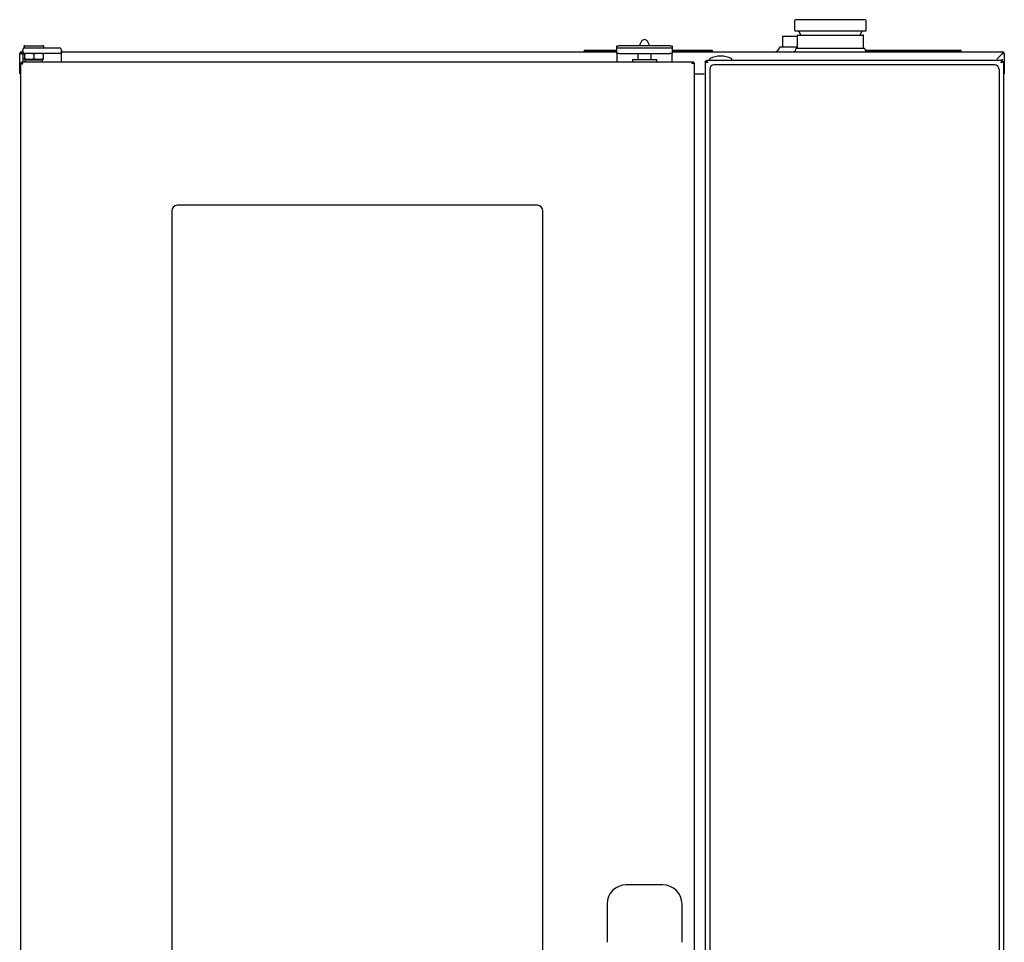
# Model space of a CAD drawing. Units: millimetres. Extents: x 15 to 1094, y -926 to 2154.
# Drawn here: x 202 to 1094, y 1319 to 2154 of the extents above; entities that cross this region are included whole.
import ezdxf

# ---------------------------------------------------------------- set-up
doc = ezdxf.new("R2010")
doc.units = ezdxf.units.MM
doc.layers.add('Moffat_Details', color=150, linetype='Continuous')
doc.layers.add('Moffat_Profiles', color=10, linetype='Continuous')

msp = doc.modelspace()

# ---------------------------------------------------------------- linework, layer by layer
at = {"layer": 'Moffat_Details', "ltscale": 15}
for p, q in [((223.62, 2122.87), (223.62, 2118.89)), ((743.12, 2123.63), (743.12, 2118.63)), ((762.12, 2123.63), (762.12, 2118.13)), ((774.12, 2118.13), (774.12, 2123.63)), ((793.12, 2118.63), (793.12, 2123.63)), ((204.19, 2116.13), (812.05, 2116.13)), ((219.37, 2118.13), (210.87, 2118.13)), ((215.12, 2117.73), (223.12, 2117.73)), ((223.62, 2118.13), (219.37, 2118.13)), ((220.12, 2117.73), (220.12, 2118.13)), ((223.12, 2116.13), (223.12, 2117.73)), ((743.12, 2118.63), (743.12, 2116.13)), ((757.12, 2118.13), (757.12, 2116.13)), ((757.12, 2118.13), (768.12, 2118.13)), ((768.12, 2118.13), (779.12, 2118.13)), ((779.12, 2116.13), (779.12, 2118.13)), ((793.12, 2116.13), (793.12, 2118.63)), ((812.05, 2116.13), (812.05, 2115.13)), ((813.12, 2115.06), (812.12, 2115.06)), ((813.12, 2115.06), (813.12, 557.2)), ((823.12, 2116.16), (823.12, 504.23)), ((824.12, 2116.16), (823.12, 2116.16)), ((824.12, 2116.13), (824.45, 2116.13)), ((1092.05, 2117.23), (824.19, 2117.23)), ((824.19, 2116.23), (824.19, 2117.23)), ((827.17, 2117.23), (827.17, 2118.7)), ((1085.12, 2113.23), (831.12, 2113.23)), ((847.07, 2117.23), (847.07, 2118.7)), ((813.12, 2105.13), (822.02, 2105.13)), ((827.12, 2109.23), (827.12, 510.23)), ((340.12, 1981.13), (340.12, 765.13)), ((671.12, 1986.13), (345.12, 1986.13)), ((676.12, 765.13), (676.12, 1981.13)), ((784.62, 1371.09), (751.62, 1371.09)), ((751.62, 1371.09), (751.62, 1371.09)), ((784.62, 1371.09), (784.62, 1371.09)), ((734.15, 1353.63), (734.15, 1319.13)), ((734.15, 1353.63), (734.15, 1353.63)), ((802.08, 1353.63), (802.09, 1353.63)), ((802.09, 1319.13), (802.09, 1353.63)), ((734.15, 1319.13), (734.15, 1319.13)), ((802.08, 1319.13), (802.09, 1319.13))]:
    msp.add_line(p, q, dxfattribs=at)
at = {"layer": 'Moffat_Details', "ltscale": 15, "flags": 128}
msp.add_lwpolyline([(811.12, 2114.13), (811.12, 2114.13)], dxfattribs=at)
at = {"layer": 'Moffat_Details', "ltscale": 225}
for centre, radius, start, end in [((831.12, 2109.23), 4, 90, 180), ((837.12, 2096.51), 24.62, 90, 113.06595), ((837.12, 2096.51), 24.62, 66.93419, 90), ((345.12, 1981.13), 5, 90, 180), ((671.12, 1981.13), 5, 0, 90), ((751.62, 1353.63), 17.47, 90, 180), ((784.62, 1353.63), 17.47, 0, 90)]:
    msp.add_arc(centre, radius, start, end, dxfattribs=at)
at = {"layer": 'Moffat_Details', "ltscale": 15}
for points, knots in [([(219.37, 2123.63), (219.27, 2123.63), (218.5, 2123.62), (217.06, 2123.45), (215.77, 2123.06), (215.12, 2122.87)], [0, 0, 0, 0, 0.070084, 0.530786, 1, 1, 1, 1]), ([(223.62, 2122.87), (222.93, 2123.08), (221.53, 2123.51), (220.09, 2123.59), (219.37, 2123.63)], [0, 0, 0, 0, 0.4954582, 1, 1, 1, 1]), ([(223.62, 2123.63), (223.62, 2123.62), (223.62, 2123.57), (223.62, 2123.17), (223.62, 2122.87)], [0, 0, 0, 0, 0.268633, 1, 1, 1, 1]), ([(240.12, 2116.13), (240.12, 2116.18), (240.12, 2116.68), (240.12, 2117.58), (240.12, 2119.09), (240.12, 2120.73), (240.12, 2122.18), (240.12, 2123.26), (240.12, 2124.04), (240.12, 2124.82), (240.12, 2125.49), (240.12, 2125.58), (240.12, 2125.63)], [0, 0, 0, 0, 0.010083, 0.087916, 0.16668, 0.296764, 0.429221, 0.51661, 0.604426, 0.693824, 0.847062, 1, 1, 1, 1]), ([(215.12, 2118.89), (215.81, 2118.67), (217.2, 2118.25), (218.64, 2118.17), (219.37, 2118.13)], [0, 0, 0, 0, 0.495461, 1, 1, 1, 1]), ([(219.37, 2118.13), (219.47, 2118.13), (220.23, 2118.13), (221.67, 2118.3), (222.96, 2118.69), (223.62, 2118.89)], [0, 0, 0, 0, 0.070089, 0.5307793, 1, 1, 1, 1]), ([(223.62, 2118.89), (223.62, 2118.59), (223.62, 2118.18), (223.62, 2118.14), (223.62, 2118.13)], [0, 0, 0, 0, 0.731367, 1, 1, 1, 1]), ([(811.12, 2114.13), (811.24, 2114.41), (811.48, 2114.95), (811.76, 2115.61), (811.96, 2116.05), (812.02, 2116.1), (812.05, 2116.13)], [0, 0, 0, 0, 0.278442, 0.536716, 0.776529, 1, 1, 1, 1]), ([(811.12, 2114.13), (811.24, 2114.26), (811.47, 2114.52), (811.75, 2114.86), (811.92, 2115.04), (812.01, 2115.12), (812.03, 2115.12), (812.05, 2115.13)], [0, 0, 0, 0, 0.300129, 0.563613, 0.794537, 0.900102, 1, 1, 1, 1]), ([(813.12, 2115.06), (813.09, 2115.02), (813.05, 2114.95), (812.7, 2114.84), (812.21, 2114.62), (811.66, 2114.37), (811.29, 2114.2), (811.12, 2114.13)], [0, 0, 0, 0, 0.208728, 0.4175711, 0.6267911, 0.8313766, 1, 1, 1, 1]), ([(812.12, 2115.06), (812.1, 2115.02), (812.08, 2114.95), (811.89, 2114.83), (811.62, 2114.58), (811.35, 2114.33), (811.17, 2114.17), (811.12, 2114.13)], [0, 0, 0, 0, 0.198029, 0.395968, 0.594287, 0.893451, 1, 1, 1, 1]), ([(825.12, 2115.23), (824.85, 2115.3), (824.33, 2115.46), (823.67, 2115.69), (823.21, 2115.92), (823.15, 2116.08), (823.12, 2116.16)], [0, 0, 0, 0, 0.2499924, 0.499993, 0.7499967, 1, 1, 1, 1]), ([(825.12, 2115.23), (824.99, 2115.3), (824.72, 2115.46), (824.39, 2115.69), (824.16, 2115.92), (824.13, 2116.08), (824.12, 2116.16)], [0, 0, 0, 0, 0.249978, 0.499983, 0.749992, 1, 1, 1, 1]), ([(824.19, 2117.23), (824.26, 2117.2), (824.4, 2117.15), (824.6, 2116.78), (824.81, 2116.23), (824.98, 2115.68), (825.08, 2115.34), (825.12, 2115.23)], [0, 0, 0, 0, 0.223921, 0.447867, 0.671843, 0.895787, 1, 1, 1, 1]), ([(824.19, 2116.23), (824.27, 2116.21), (824.44, 2116.17), (824.68, 2115.91), (824.9, 2115.59), (825.05, 2115.34), (825.12, 2115.23)], [0, 0, 0, 0, 0.280318, 0.530248, 0.780093, 1, 1, 1, 1]), ([(827.47, 2119.16), (827.42, 2119.13), (827.33, 2119.08), (827.23, 2118.96), (827.18, 2118.83), (827.17, 2118.74), (827.17, 2118.7)], [0, 0, 0, 0, 0.274704, 0.561275, 0.785278, 1, 1, 1, 1]), ([(847.07, 2118.7), (847.06, 2118.75), (847.05, 2118.86), (846.98, 2119), (846.88, 2119.1), (846.8, 2119.14), (846.76, 2119.16)], [0, 0, 0, 0, 0.274746, 0.561292, 0.785302, 1, 1, 1, 1])]:
    msp.add_open_spline(points, degree=3, knots=knots, dxfattribs=at)
at = {"layer": 'Moffat_Profiles', "ltscale": 15}
for p, q in [((903.92, 2153.13), (903.92, 2144.63)), ((967.92, 2154.13), (904.92, 2154.13)), ((968.92, 2144.63), (968.92, 2153.13)), ((904.42, 2144.13), (968.42, 2144.13)), ((906.92, 2140.13), (965.92, 2140.13)), ((907.65, 2144.13), (909.52, 2140.13)), ((963.31, 2140.13), (965.18, 2144.13)), ((765.52, 2134.63), (763.21, 2130.63)), ((768.11, 2136.13), (768.12, 2136.13)), ((773.02, 2130.63), (770.71, 2134.63)), ((892.92, 2139.13), (892.92, 2129.47)), ((892.92, 2139.13), (892.92, 2129.47)), ((892.92, 2139.13), (906.42, 2139.13)), ((906.42, 2139.63), (906.42, 2128.33)), ((966.42, 2128.33), (966.42, 2139.63)), ((203.12, 2123.53), (202.32, 2123.53)), ((202.32, 2105.13), (202.32, 2123.53)), ((203.92, 2125.13), (205.18, 2125.13)), ((203.92, 2124.33), (203.92, 2125.13)), ((205.12, 2122.26), (203.92, 2123.46)), ((203.99, 2123.53), (205.12, 2122.4)), ((205.12, 2125.63), (205.12, 2126.63)), ((206.12, 2129.63), (206.12, 2128.63)), ((206.12, 2128.63), (207.12, 2128.63)), ((207.12, 2123.63), (206.62, 2123.63)), ((206.62, 2122.87), (206.62, 2118.89)), ((207.12, 2130.63), (215.12, 2130.63)), ((207.12, 2128.63), (210.12, 2128.63)), ((210.12, 2123.63), (207.12, 2123.63)), ((210.12, 2128.63), (235.12, 2128.63)), ((235.12, 2123.63), (210.12, 2123.63)), ((215.12, 2130.63), (223.12, 2130.63)), ((215.12, 2122.87), (215.12, 2118.89)), ((224.12, 2128.63), (224.12, 2129.63)), ((235.12, 2128.63), (238.12, 2128.63)), ((238.12, 2123.63), (235.12, 2123.63)), ((240.05, 2125.13), (743.12, 2125.13)), ((240.12, 2126.63), (240.12, 2125.63)), ((713.62, 2125.63), (713.62, 2126.43)), ((713.62, 2126.43), (718.62, 2126.43)), ((713.62, 2125.63), (718.62, 2125.63)), ((716.62, 2125.63), (716.62, 2125.13)), ((718.62, 2126.43), (743.12, 2126.43)), ((718.62, 2125.63), (743.12, 2125.63)), ((724.62, 2125.13), (724.62, 2125.63)), ((724.62, 2125.13), (724.62, 2125.63)), ((743.12, 2128.63), (743.12, 2130.63)), ((743.12, 2130.63), (745.12, 2130.63)), ((743.12, 2123.63), (743.12, 2128.63)), ((743.12, 2128.63), (745.12, 2128.63)), ((745.12, 2123.63), (743.12, 2123.63)), ((791.12, 2130.63), (745.12, 2130.63)), ((745.12, 2128.63), (791.12, 2128.63)), ((745.12, 2123.63), (791.12, 2123.63)), ((791.12, 2130.63), (793.12, 2130.63)), ((791.12, 2128.63), (793.12, 2128.63)), ((793.12, 2123.63), (791.12, 2123.63)), ((793.12, 2130.63), (793.12, 2128.63)), ((793.12, 2128.63), (793.12, 2123.63)), ((793.12, 2126.43), (824.62, 2126.43)), ((793.12, 2125.63), (824.62, 2125.63)), ((793.12, 2125.13), (1092.32, 2125.13)), ((818.62, 2125.63), (818.62, 2125.13)), ((824.62, 2126.43), (829.62, 2126.43)), ((824.62, 2125.63), (829.62, 2125.63)), ((826.62, 2125.13), (826.62, 2125.63)), ((829.62, 2125.63), (829.62, 2126.43)), ((890.63, 2129.47), (906.42, 2129.47)), ((905.47, 2128.33), (967.37, 2128.33)), ((967.99, 2126.43), (1049.92, 2126.43)), ((968.85, 2125.63), (1049.92, 2125.63)), ((1041.92, 2125.63), (1041.92, 2125.13)), ((1049.92, 2126.43), (1054.92, 2126.43)), ((1049.92, 2125.13), (1049.92, 2125.63)), ((1049.92, 2125.63), (1054.92, 2125.63)), ((1054.92, 2125.63), (1054.92, 2126.43)), ((1087.04, 2118.32), (1092.25, 2123.53)), ((1092.32, 2123.46), (1087.18, 2118.32)), ((1091.09, 2122.37), (1091.19, 2122.33)), ((1091.12, 2122.53), (1091.12, 2122.26)), ((1092.32, 2124.33), (1092.32, 2125.13)), ((1093.12, 2123.53), (1093.92, 2123.53)), ((1093.92, 2123.53), (1093.92, 2105.13)), ((203.12, 2115.06), (204.12, 2115.06)), ((203.12, 2115.06), (203.12, 557.2)), ((204.19, 2116.13), (204.19, 2115.13)), ((210.87, 2118.13), (206.62, 2118.13)), ((207.12, 2117.73), (207.12, 2116.13)), ((207.12, 2117.73), (215.12, 2117.73)), ((210.12, 2118.13), (210.12, 2117.73)), ((1087.45, 2118.59), (1087.31, 2118.59)), ((1088.39, 2119.53), (1088.25, 2119.53)), ((1088.69, 2119.83), (1088.55, 2119.83)), ((1089.89, 2121.03), (1089.75, 2121.03)), ((1092.05, 2116.23), (1092.05, 2117.23)), ((1092.05, 2116.13), (1092.12, 2116.13)), ((1092.12, 2118.32), (1092.12, 2117.15)), ((1092.12, 2116.16), (1093.12, 2116.16)), ((1093.12, 2116.16), (1093.12, 504.23)), ((203.12, 2105.13), (202.32, 2105.13)), ((1089.12, 2109.23), (1089.12, 510.23)), ((1093.92, 2105.13), (1093.12, 2105.13))]:
    msp.add_line(p, q, dxfattribs=at)
at = {"layer": 'Moffat_Profiles', "ltscale": 225}
for centre, radius, start, end in [((904.92, 2153.13), 1, 90, 180), ((967.92, 2153.13), 1, 0, 90), ((904.42, 2144.63), 0.5, 180, 270), ((906.92, 2139.63), 0.5, 90, 180), ((965.92, 2139.63), 0.5, 0, 90), ((968.42, 2144.63), 0.5, 270, 0), ((768.11, 2133.14), 2.99, 90, 150), ((768.12, 2133.14), 2.99, 30, 90), ((203.92, 2123.53), 1.6, 90, 180), ((203.92, 2123.53), 0.8, 90, 180), ((207.12, 2126.63), 2, 90, 180), ((207.12, 2125.63), 2, 180, 270), ((207.12, 2129.63), 1, 90, 180), ((223.12, 2129.63), 1, 0, 90), ((238.12, 2126.63), 2, 0, 90), ((238.12, 2125.63), 2, 270, 0), ((885.46, 2130.38), 5.25, 270, 350), ((902.27, 2128.33), 3.2, 270, 0), ((970.57, 2128.33), 3.2, 180, 270), ((1092.32, 2123.53), 1.6, 0, 90), ((1092.32, 2123.53), 0.8, 0, 90), ((1085.12, 2109.23), 4, 0, 90)]:
    msp.add_arc(centre, radius, start, end, dxfattribs=at)
at = {"layer": 'Moffat_Profiles', "ltscale": 15}
for points, knots in [([(202.32, 2123.53), (202.34, 2123.52), (202.39, 2123.51), (202.76, 2123.49), (203.29, 2123.47), (203.71, 2123.46), (203.92, 2123.46)], [0, 0, 0, 0, 0.250002, 0.500004, 0.750002, 1, 1, 1, 1]), ([(203.99, 2123.53), (203.98, 2123.74), (203.97, 2124.16), (203.95, 2124.68), (203.93, 2125.05), (203.92, 2125.1), (203.92, 2125.13)], [0, 0, 0, 0, 0.249991, 0.499982, 0.750001, 1, 1, 1, 1]), ([(205.12, 2125.63), (205.12, 2125.61), (205.12, 2125.56), (205.12, 2125.22), (205.12, 2124.63), (205.12, 2123.7), (205.12, 2122.51), (205.12, 2121.28), (205.12, 2120.1), (205.12, 2118.48), (205.12, 2117.13), (205.12, 2116.18), (205.12, 2116.13)], [0, 0, 0, 0, 0.102266, 0.203865, 0.306423, 0.439738, 0.570844, 0.659692, 0.746803, 0.833601, 0.989903, 1, 1, 1, 1]), ([(210.87, 2123.63), (210.77, 2123.63), (210, 2123.62), (208.56, 2123.45), (207.27, 2123.06), (206.62, 2122.87)], [0, 0, 0, 0, 0.070089, 0.530783, 1, 1, 1, 1]), ([(206.62, 2122.87), (206.62, 2123.17), (206.62, 2123.57), (206.62, 2123.62), (206.62, 2123.63)], [0, 0, 0, 0, 0.731367, 1, 1, 1, 1]), ([(215.12, 2122.87), (214.43, 2123.08), (213.03, 2123.51), (211.59, 2123.59), (210.87, 2123.63)], [0, 0, 0, 0, 0.495461, 1, 1, 1, 1]), ([(1092.32, 2125.13), (1092.31, 2125.1), (1092.3, 2125.05), (1092.28, 2124.68), (1092.26, 2124.16), (1092.25, 2123.74), (1092.25, 2123.53)], [0, 0, 0, 0, 0.249999, 0.500018, 0.750009, 1, 1, 1, 1]), ([(1092.32, 2123.46), (1092.53, 2123.46), (1092.95, 2123.47), (1093.47, 2123.49), (1093.84, 2123.51), (1093.89, 2123.52), (1093.92, 2123.53)], [0, 0, 0, 0, 0.249998, 0.499996, 0.749998, 1, 1, 1, 1]), ([(203.12, 2115.06), (203.14, 2115.02), (203.18, 2114.95), (203.54, 2114.84), (204.03, 2114.62), (204.57, 2114.37), (204.95, 2114.2), (205.12, 2114.13)], [0, 0, 0, 0, 0.208726, 0.417569, 0.626785, 0.831377, 1, 1, 1, 1]), ([(204.12, 2115.06), (204.13, 2115.02), (204.15, 2114.95), (204.34, 2114.83), (204.61, 2114.58), (204.88, 2114.33), (205.07, 2114.17), (205.12, 2114.13)], [0, 0, 0, 0, 0.1980284, 0.3959662, 0.5942892, 0.8934451, 1, 1, 1, 1]), ([(205.12, 2114.13), (204.99, 2114.41), (204.75, 2114.95), (204.48, 2115.61), (204.28, 2116.05), (204.22, 2116.1), (204.19, 2116.13)], [0, 0, 0, 0, 0.278442, 0.536716, 0.77653, 1, 1, 1, 1]), ([(205.12, 2114.13), (204.99, 2114.26), (204.76, 2114.52), (204.48, 2114.86), (204.31, 2115.04), (204.23, 2115.12), (204.2, 2115.12), (204.19, 2115.13)], [0, 0, 0, 0, 0.3001285, 0.5636109, 0.7945388, 0.9001008, 1, 1, 1, 1]), ([(206.62, 2118.89), (207.31, 2118.67), (208.7, 2118.25), (210.14, 2118.17), (210.87, 2118.13)], [0, 0, 0, 0, 0.4954582, 1, 1, 1, 1]), ([(206.62, 2118.13), (206.62, 2118.14), (206.62, 2118.18), (206.62, 2118.59), (206.62, 2118.89)], [0, 0, 0, 0, 0.268633, 1, 1, 1, 1]), ([(210.87, 2118.13), (210.97, 2118.13), (211.73, 2118.13), (213.17, 2118.3), (214.46, 2118.69), (215.12, 2118.89)], [0, 0, 0, 0, 0.070084, 0.530782, 1, 1, 1, 1]), ([(1091.12, 2115.23), (1091.19, 2115.46), (1091.32, 2115.93), (1091.53, 2116.55), (1091.74, 2117), (1091.91, 2117.2), (1092.01, 2117.22), (1092.05, 2117.23)], [0, 0, 0, 0, 0.2239118, 0.4478543, 0.6718161, 0.8957683, 1, 1, 1, 1]), ([(1091.12, 2115.23), (1091.2, 2115.37), (1091.37, 2115.65), (1091.61, 2115.98), (1091.83, 2116.19), (1091.98, 2116.22), (1092.05, 2116.23)], [0, 0, 0, 0, 0.280308, 0.530238, 0.780091, 1, 1, 1, 1]), ([(1093.12, 2116.16), (1093.09, 2116.08), (1093.03, 2115.92), (1092.56, 2115.69), (1091.9, 2115.46), (1091.38, 2115.3), (1091.12, 2115.23)], [0, 0, 0, 0, 0.250001, 0.500001, 0.750004, 1, 1, 1, 1]), ([(1092.12, 2116.16), (1092.1, 2116.08), (1092.07, 2115.92), (1091.84, 2115.69), (1091.51, 2115.46), (1091.25, 2115.3), (1091.12, 2115.23)], [0, 0, 0, 0, 0.250006, 0.500014, 0.750023, 1, 1, 1, 1])]:
    msp.add_open_spline(points, degree=3, knots=knots, dxfattribs=at)

doc.saveas('drawing.dxf')
